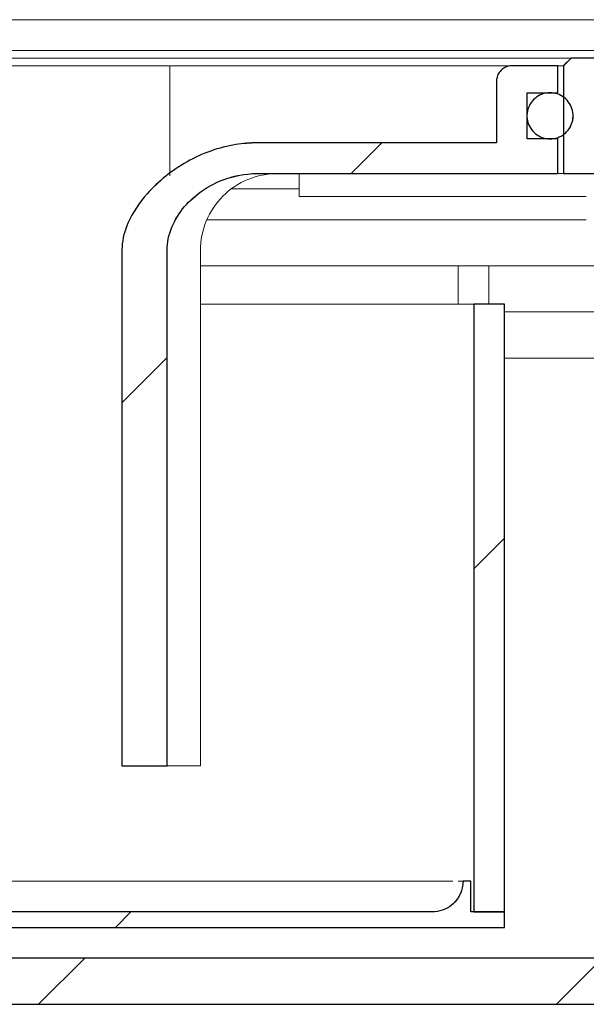
# Model space of a CAD drawing. Units: millimetres. Extents: x 45 to 347, y 11 to 230.
# Drawn here: x 115 to 120, y 200 to 209 of the extents above; entities that cross this region are included whole.
import ezdxf

# ---------------------------------------------------------------- set-up
doc = ezdxf.new("R2010")
doc.units = ezdxf.units.MM
doc.linetypes.add('SLD-Durchgehend', pattern=[0])

msp = doc.modelspace()

# ---------------------------------------------------------------- hatches: boundary and pattern name
h = msp.add_hatch()
h.set_pattern_fill('ANSI31', style=0)
edge = h.paths.add_edge_path(flags=0)
edge.add_spline(control_points=[(120.2545, 208.3875), (120.2536, 208.3879), (120.2528, 208.3883), (120.2519, 208.3886), (120.1696, 208.4242), (120.0921, 208.4708), (120.0177, 208.5209)], knot_values=[0.016151, 0.016151, 0.016151, 0.016151, 0.016172, 0.016172, 0.016172, 0.018191, 0.018191, 0.018191, 0.018191], weights=[1, 1, 1, 1, 1, 1, 1], degree=3, periodic=0)
edge.add_line((120.0177, 208.5209), (120.0177, 208.5875))
edge.add_line((120.0177, 208.5875), (119.6915, 208.5875))
edge.add_spline(control_points=[(119.6915, 208.5875), (119.6693, 208.5653), (119.6471, 208.5431), (119.6248, 208.5209)], knot_values=[0.017903, 0.017903, 0.017903, 0.017903, 0.01861, 0.01861, 0.01861, 0.01861], weights=[1, 1, 1, 1], degree=3, periodic=0)
edge.add_line((119.6248, 208.5209), (119.6248, 207.5875))
edge.add_line((119.6248, 207.5875), (121.1025, 207.5875))
edge.add_line((121.1025, 207.5875), (121.1025, 207.4542))
edge.add_line((121.1025, 207.4542), (121.5694, 207.4542))
edge.add_line((121.5694, 207.4542), (121.5694, 207.7875))
edge.add_line((121.5694, 207.7875), (121.396, 207.7875))
edge.add_line((121.396, 207.7875), (121.396, 208.2542))
edge.add_line((121.396, 208.2542), (121.6761, 208.2542))
edge.add_line((121.6761, 208.2542), (121.6761, 208.5875))
edge.add_line((121.6761, 208.5875), (121.0054, 208.5875))
edge.add_line((121.0054, 208.5875), (121.0054, 208.5209))
edge.add_spline(control_points=[(121.0054, 208.5209), (120.9855, 208.5075), (120.9655, 208.4945), (120.9453, 208.4818), (120.8886, 208.4465), (120.83, 208.4138), (120.7686, 208.3875)], knot_values=[0.010176, 0.010176, 0.010176, 0.010176, 0.010709, 0.010709, 0.010709, 0.012204, 0.012204, 0.012204, 0.012204], weights=[1, 1, 1, 1, 1, 1, 1], degree=3, periodic=0)
edge.add_line((120.7686, 208.3875), (120.7686, 208.1209))
edge.add_line((120.7686, 208.1209), (120.2545, 208.1209))
edge.add_line((120.2545, 208.1209), (120.2545, 208.3875))
h = msp.add_hatch()
h.set_pattern_fill('ANSI31', style=0)
edge = h.paths.add_edge_path(flags=0)
edge.add_line((119.3115, 208.2875), (119.5782, 208.2875))
edge.add_line((119.5782, 208.2875), (119.5782, 208.5209))
edge.add_line((119.5782, 208.5209), (119.1782, 208.5209))
edge.add_spline(control_points=[(119.1782, 208.5209), (119.1768, 208.5209), (119.1755, 208.5209), (119.1742, 208.5208), (119.1592, 208.5204), (119.1442, 208.5173), (119.1303, 208.512), (119.1163, 208.5066), (119.1031, 208.4988), (119.0918, 208.4891), (119.0804, 208.4794), (119.0706, 208.4677), (119.063, 208.4548), (119.0555, 208.4419), (119.0501, 208.4275), (119.0473, 208.4129), (119.0457, 208.4045), (119.0449, 208.396), (119.0449, 208.3875)], knot_values=[0.004922, 0.004922, 0.004922, 0.004922, 0.004952, 0.004952, 0.004952, 0.005291, 0.005291, 0.005291, 0.00563, 0.00563, 0.00563, 0.005968, 0.005968, 0.005968, 0.006307, 0.006307, 0.006307, 0.006498, 0.006498, 0.006498, 0.006498], weights=[1, 1, 1, 1, 1, 1, 1, 1, 1, 1, 1, 1, 1, 1, 1, 1, 1, 1, 1], degree=3, periodic=0)
edge.add_line((119.0449, 208.3875), (119.0449, 207.8542))
edge.add_line((119.0449, 207.8542), (116.9713, 207.8542))
edge.add_spline(control_points=[(116.9713, 207.8542), (116.9093, 207.8542), (116.8472, 207.8491), (116.786, 207.8392), (116.638, 207.8153), (116.4927, 207.7627), (116.3621, 207.6893), (116.2328, 207.6166), (116.1133, 207.5219), (116.0149, 207.4108), (115.9483, 207.3356), (115.8896, 207.2509), (115.8495, 207.1587), (115.8213, 207.0938), (115.8023, 207.0233), (115.7981, 206.9526), (115.7975, 206.9421), (115.7972, 206.9315), (115.7972, 206.9209)], knot_values=[0.035348, 0.035348, 0.035348, 0.035348, 0.036755, 0.036755, 0.036755, 0.04017, 0.04017, 0.04017, 0.043545, 0.043545, 0.043545, 0.045824, 0.045824, 0.045824, 0.047427, 0.047427, 0.047427, 0.047663, 0.047663, 0.047663, 0.047663], weights=[1, 1, 1, 1, 1, 1, 1, 1, 1, 1, 1, 1, 1, 1, 1, 1, 1, 1, 1], degree=3, periodic=0)
edge.add_line((115.7972, 206.9209), (115.7972, 202.4542))
edge.add_line((115.7972, 202.4542), (116.1892, 202.4542))
edge.add_line((116.1892, 202.4542), (116.1892, 206.9209))
edge.add_spline(control_points=[(116.1892, 206.9209), (116.1892, 206.9544), (116.1925, 206.988), (116.199, 207.0209), (116.2126, 207.0897), (116.2405, 207.1567), (116.2777, 207.2162), (116.3146, 207.2754), (116.3612, 207.3292), (116.4134, 207.3755), (116.4742, 207.4295), (116.544, 207.4746), (116.6178, 207.5088), (116.7028, 207.5482), (116.7956, 207.5739), (116.8888, 207.5834), (116.9162, 207.5861), (116.9438, 207.5875), (116.9713, 207.5875)], knot_values=[0.032334, 0.032334, 0.032334, 0.032334, 0.033079, 0.033079, 0.033079, 0.034659, 0.034659, 0.034659, 0.036222, 0.036222, 0.036222, 0.038046, 0.038046, 0.038046, 0.040155, 0.040155, 0.040155, 0.040771, 0.040771, 0.040771, 0.040771], weights=[1, 1, 1, 1, 1, 1, 1, 1, 1, 1, 1, 1, 1, 1, 1, 1, 1, 1, 1], degree=3, periodic=0)
edge.add_line((116.9713, 207.5875), (119.5782, 207.5875))
edge.add_line((119.5782, 207.5875), (119.5782, 207.8875))
edge.add_line((119.5782, 207.8875), (119.3115, 207.8875))
edge.add_line((119.3115, 207.8875), (119.3115, 208.2875))
h = msp.add_hatch()
h.set_pattern_fill('ANSI31', style=0)
edge = h.paths.add_edge_path(flags=0)
edge.add_spline(control_points=[(119.6735, 207.9733), (119.6863, 207.9916), (119.6961, 208.0125), (119.7021, 208.034), (119.7081, 208.0556), (119.7104, 208.0785), (119.7089, 208.1008), (119.7074, 208.1232), (119.7021, 208.1456), (119.6933, 208.1661), (119.6845, 208.1867), (119.672, 208.2061), (119.6569, 208.2226), (119.6418, 208.2391), (119.6236, 208.2532), (119.6039, 208.2638), (119.5841, 208.2744), (119.5623, 208.2817), (119.5402, 208.2852), (119.5181, 208.2886), (119.4951, 208.2883), (119.473, 208.2842), (119.451, 208.2802), (119.4294, 208.2722), (119.41, 208.2611), (119.3906, 208.25), (119.3728, 208.2354), (119.3581, 208.2184)], knot_values=[0, 0, 0, 0, 0.000504, 0.000504, 0.000504, 0.001007, 0.001007, 0.001007, 0.001511, 0.001511, 0.001511, 0.002015, 0.002015, 0.002015, 0.002518, 0.002518, 0.002518, 0.003022, 0.003022, 0.003022, 0.003526, 0.003526, 0.003526, 0.004029, 0.004029, 0.004029, 0.004533, 0.004533, 0.004533, 0.004533], weights=[1, 1, 1, 1, 1, 1, 1, 1, 1, 1, 1, 1, 1, 1, 1, 1, 1, 1, 1, 1, 1, 1, 1, 1, 1, 1, 1, 1], degree=3, periodic=0)
edge.add_spline(control_points=[(119.3581, 208.2184), (119.3435, 208.2015), (119.3316, 208.1818), (119.3233, 208.161), (119.3151, 208.1402), (119.3104, 208.1177), (119.3095, 208.0953), (119.3086, 208.0729), (119.3116, 208.0501), (119.3182, 208.0287), (119.3248, 208.0073), (119.3352, 207.9868), (119.3485, 207.9688), (119.3617, 207.9508), (119.3783, 207.9348), (119.3968, 207.9222), (119.4153, 207.9096), (119.4363, 207.9), (119.4579, 207.8943), (119.4795, 207.8885), (119.5025, 207.8864), (119.5248, 207.8881), (119.5471, 207.8899), (119.5694, 207.8955), (119.5899, 207.9045), (119.6104, 207.9135), (119.6296, 207.9262), (119.646, 207.9415), (119.6562, 207.9511), (119.6655, 207.9618), (119.6735, 207.9733)], knot_values=[0.004533, 0.004533, 0.004533, 0.004533, 0.005037, 0.005037, 0.005037, 0.00554, 0.00554, 0.00554, 0.006044, 0.006044, 0.006044, 0.006548, 0.006548, 0.006548, 0.007051, 0.007051, 0.007051, 0.007555, 0.007555, 0.007555, 0.008059, 0.008059, 0.008059, 0.008562, 0.008562, 0.008562, 0.009066, 0.009066, 0.009066, 0.009378, 0.009378, 0.009378, 0.009378], weights=[1, 1, 1, 1, 1, 1, 1, 1, 1, 1, 1, 1, 1, 1, 1, 1, 1, 1, 1, 1, 1, 1, 1, 1, 1, 1, 1, 1, 1, 1, 1], degree=3, periodic=0)
h = msp.add_hatch()
h.set_pattern_fill('ANSI31', style=0)
h.paths.add_polyline_path([(119.1147, 201.1875), (119.1147, 206.4542), (118.8481, 206.4542), (118.8481, 201.1875)], flags=0)
h = msp.add_hatch()
h.set_pattern_fill('ANSI31', style=0)
edge = h.paths.add_edge_path(flags=0)
edge.add_arc((88.8449, 201.0542), 0.2667, 180, 270, ccw=False)
edge.add_line((88.5782, 201.0542), (88.5782, 202.972))
edge.add_line((88.5782, 202.972), (85.1132, 202.972))
edge.add_line((85.1132, 202.972), (85.1132, 202.3565))
edge.add_line((85.1132, 202.3565), (88.1782, 202.3565))
edge.add_line((88.1782, 202.3565), (88.1782, 201.0542))
edge.add_arc((88.8449, 201.0542), 0.6667, 180, 270)
edge.add_line((88.8449, 200.3875), (120.8449, 200.3875))
edge.add_arc((120.8449, 201.0542), 0.6667, 270, 360)
edge.add_line((121.5115, 201.0542), (121.5115, 202.3565))
edge.add_line((121.5115, 202.3565), (124.57, 202.3565))
edge.add_line((124.57, 202.3565), (124.57, 202.972))
edge.add_line((124.57, 202.972), (121.1115, 202.972))
edge.add_line((121.1115, 202.972), (121.1115, 201.0542))
edge.add_arc((120.8449, 201.0542), 0.2667, 270, 360, ccw=False)
edge.add_line((120.8449, 200.7875), (88.8449, 200.7875))
h = msp.add_hatch()
h.set_pattern_fill('ANSI31', style=0)
edge = h.paths.add_edge_path(flags=0)
edge.add_line((105.5118, 201.1875), (105.5118, 201.0542))
edge.add_line((105.5118, 201.0542), (119.1147, 201.0542))
edge.add_line((119.1147, 201.0542), (119.1147, 201.1875))
edge.add_line((119.1147, 201.1875), (118.8214, 201.1875))
edge.add_line((118.8214, 201.1875), (118.8214, 201.4542))
edge.add_line((118.8214, 201.4542), (118.7547, 201.4542))
edge.add_spline(control_points=[(118.7547, 201.4542), (118.7547, 201.4346), (118.7525, 201.4148), (118.7482, 201.3957), (118.7417, 201.3665), (118.73, 201.3382), (118.7142, 201.3129), (118.6984, 201.2875), (118.678, 201.2646), (118.6547, 201.246), (118.6314, 201.2273), (118.6045, 201.2125), (118.5764, 201.2026), (118.5482, 201.1927), (118.5179, 201.1875), (118.4881, 201.1875)], knot_values=[0, 0, 0, 0, 0.000442, 0.000442, 0.000442, 0.001119, 0.001119, 0.001119, 0.001796, 0.001796, 0.001796, 0.002473, 0.002473, 0.002473, 0.00315, 0.00315, 0.00315, 0.00315], weights=[1, 1, 1, 1, 1, 1, 1, 1, 1, 1, 1, 1, 1, 1, 1, 1], degree=3, periodic=0)
edge.add_line((118.4881, 201.1875), (106.1393, 201.1875))
edge.add_spline(control_points=[(106.1393, 201.1875), (106.1195, 201.1875), (106.0996, 201.1898), (106.0803, 201.1941), (106.0512, 201.2007), (106.0228, 201.2124), (105.9975, 201.2283), (105.9722, 201.2441), (105.9493, 201.2645), (105.9306, 201.2878), (105.912, 201.3111), (105.8972, 201.3379), (105.8873, 201.366), (105.8774, 201.3942), (105.8723, 201.4244), (105.8723, 201.4542)], knot_values=[0, 0, 0, 0, 0.000445, 0.000445, 0.000445, 0.001123, 0.001123, 0.001123, 0.001799, 0.001799, 0.001799, 0.002476, 0.002476, 0.002476, 0.003152, 0.003152, 0.003152, 0.003152], weights=[1, 1, 1, 1, 1, 1, 1, 1, 1, 1, 1, 1, 1, 1, 1, 1], degree=3, periodic=0)
edge.add_line((105.8723, 201.4542), (105.8055, 201.4542))
edge.add_line((105.8055, 201.4542), (105.8055, 201.1875))
edge.add_line((105.8055, 201.1875), (105.5118, 201.1875))

# ---------------------------------------------------------------- linework, layer by layer
at = {"color": 7, "linetype": 'SLD-Durchgehend', "lineweight": 15}
for p, q in [((122.3791, 208.9209), (106.1782, 208.9209)), ((90.1209, 208.6542), (119.5689, 208.6542)), ((119.5689, 208.6542), (121.6442, 208.6542)), ((92.3589, 208.5875), (117.3308, 208.5875)), ((117.3308, 208.5875), (119.6915, 208.5875)), ((119.6248, 208.5209), (119.6915, 208.5875)), ((119.6915, 208.5875), (120.0177, 208.5875)), ((105.2782, 208.5209), (116.2115, 208.5209)), ((116.2115, 208.5209), (117.3415, 208.5209)), ((117.3415, 208.5209), (119.1782, 208.5209)), ((119.1782, 208.5209), (119.5782, 208.5209)), ((119.5782, 208.5209), (119.5782, 208.2875)), ((119.6248, 208.5209), (119.5782, 208.5209)), ((119.6248, 208.5209), (119.6248, 207.5875)), ((116.2115, 208.3875), (116.2115, 207.5685)), ((119.0449, 208.3875), (119.0449, 207.8542)), ((119.3115, 208.2875), (119.5094, 208.2875)), ((119.3115, 208.2875), (119.3115, 207.8875)), ((119.5094, 208.2875), (119.5782, 208.2875)), ((119.3115, 207.8875), (119.5094, 207.8875)), ((119.5094, 207.8875), (119.5782, 207.8875)), ((119.5782, 207.8875), (119.5782, 207.5875)), ((116.9713, 207.8542), (119.0449, 207.8542)), ((116.9713, 207.5875), (119.5782, 207.5875)), ((117.3341, 207.3875), (117.3341, 207.5875)), ((119.6248, 207.5875), (119.5782, 207.5875)), ((121.1025, 207.5875), (119.6248, 207.5875)), ((116.7449, 207.4542), (117.3341, 207.4542)), ((117.5654, 207.3875), (117.3341, 207.3875)), ((119.2329, 207.3875), (117.5654, 207.3875)), ((119.4834, 207.3875), (119.2329, 207.3875)), ((119.8239, 207.3875), (119.4834, 207.3875)), ((116.5339, 207.1875), (119.1698, 207.1875)), ((119.8239, 207.1875), (119.1698, 207.1875)), ((115.7972, 206.9209), (115.7972, 202.4542)), ((116.1892, 202.4542), (116.1892, 206.9209)), ((116.4782, 202.4542), (116.4782, 206.9209)), ((116.4782, 206.7875), (119.9232, 206.7875)), ((118.7115, 206.7875), (118.7115, 206.4542)), ((118.9782, 206.7875), (118.9782, 206.4542)), ((116.4782, 206.4542), (117.1395, 206.4542)), ((117.1395, 206.4542), (118.8481, 206.4542)), ((118.8481, 201.1875), (118.8481, 206.4542)), ((118.8481, 206.4542), (119.1147, 206.4542)), ((119.1147, 201.1875), (119.1147, 206.4542)), ((119.9232, 206.3875), (119.1147, 206.3875)), ((119.1147, 205.9875), (120.4449, 205.9875)), ((116.1892, 202.4542), (115.7972, 202.4542)), ((116.4782, 202.4542), (116.1892, 202.4542)), ((118.7547, 201.4542), (118.7131, 201.4542)), ((118.7547, 201.4542), (118.8214, 201.4542)), ((118.8214, 201.4542), (118.8214, 201.1875)), ((106.1393, 201.1875), (118.4881, 201.1875)), ((118.8214, 201.1875), (119.1147, 201.1875)), ((119.1147, 201.1875), (118.8481, 201.1875)), ((119.1147, 201.0542), (119.1147, 201.1875)), ((105.5118, 201.0542), (119.1147, 201.0542)), ((88.8449, 200.7875), (120.8449, 200.7875)), ((88.8449, 200.3875), (120.8449, 200.3875))]:
    msp.add_line(p, q, dxfattribs=at)
for p, q in [((120.0177, 208.5875), (119.6915, 208.5875)), ((119.5782, 208.5209), (119.1782, 208.5209)), ((119.5782, 208.2875), (119.5782, 208.5209)), ((119.6248, 208.5209), (119.6248, 207.5875)), ((119.0449, 208.3875), (119.0449, 207.8542)), ((119.3115, 207.8875), (119.3115, 208.2875)), ((119.3115, 208.2875), (119.5782, 208.2875)), ((119.5782, 207.8875), (119.3115, 207.8875)), ((119.5782, 207.5875), (119.5782, 207.8875)), ((119.0449, 207.8542), (116.9713, 207.8542)), ((116.9713, 207.5875), (119.5782, 207.5875)), ((119.6248, 207.5875), (121.1025, 207.5875)), ((115.7972, 206.9209), (115.7972, 202.4542)), ((116.1892, 202.4542), (116.1892, 206.9209)), ((119.1147, 206.4542), (118.8481, 206.4542)), ((118.8481, 206.4542), (118.8481, 201.1875)), ((119.1147, 201.1875), (119.1147, 206.4542)), ((115.7972, 202.4542), (116.1892, 202.4542)), ((118.8214, 201.4542), (118.7547, 201.4542)), ((118.8214, 201.1875), (118.8214, 201.4542)), ((118.4881, 201.1875), (106.1393, 201.1875)), ((119.1147, 201.1875), (118.8214, 201.1875)), ((118.8481, 201.1875), (119.1147, 201.1875)), ((119.1147, 201.0542), (119.1147, 201.1875)), ((105.5118, 201.0542), (119.1147, 201.0542)), ((120.8449, 200.7875), (88.8449, 200.7875)), ((88.8449, 200.3875), (120.8449, 200.3875))]:
    msp.add_line(p, q)
msp.add_arc((117.1449, 206.9209), 0.6667, 90, 180.00001, dxfattribs=at)
msp.add_open_spline([(119.6915, 208.5875), (119.6693, 208.5653), (119.6471, 208.5431), (119.6248, 208.5209)], degree=3)
for points, knots in [([(116.2115, 208.3875), (116.2115, 208.4025), (116.2115, 208.4325), (116.2115, 208.4725), (116.2115, 208.5026), (116.2115, 208.5186), (116.2115, 208.5202), (116.2115, 208.5209)], [0, 0, 0, 0, 0.214666, 0.429331, 0.644006, 0.858702, 1, 1, 1, 1]), ([(119.0449, 208.3875), (119.0453, 208.396), (119.0467, 208.4195), (119.061, 208.4561), (119.0901, 208.491), (119.1293, 208.5143), (119.1606, 208.5207), (119.1768, 208.5209), (119.1782, 208.5209)], [0, 0, 0, 0, 0.121933, 0.336606, 0.551275, 0.765949, 0.98062, 1, 1, 1, 1]), ([(119.3581, 208.2184), (119.3434, 208.2014), (119.3198, 208.1624), (119.3057, 208.0955), (119.3145, 208.0276), (119.3454, 207.9665), (119.3947, 207.919), (119.4569, 207.8906), (119.5251, 207.8843), (119.5913, 207.9011), (119.642, 207.9336), (119.6647, 207.9623), (119.6735, 207.9733)], [0.4831987, 0.4831987, 0.4831987, 0.4831987, 0.5368876, 0.5905762, 0.6442647, 0.6979535, 0.7516421, 0.8053303, 0.8590195, 0.9127085, 0.9663975, 1, 1, 1, 1]), ([(119.6735, 207.9733), (119.6845, 207.993), (119.7066, 208.0324), (119.7125, 208.1012), (119.6968, 208.1676), (119.6597, 208.2252), (119.6057, 208.2672), (119.5408, 208.2889), (119.4724, 208.288), (119.4081, 208.2644), (119.3729, 208.2355), (119.3581, 208.2184)], [0, 0, 0, 0, 0.0536891, 0.1073774, 0.161066, 0.2147546, 0.268443, 0.322132, 0.3758205, 0.4295099, 0.4831987, 0.4831987, 0.4831987, 0.4831987]), ([(115.7972, 206.9209), (115.7974, 206.9315), (115.7989, 207.0128), (115.8487, 207.1926), (116.0338, 207.4589), (116.3511, 207.71), (116.6973, 207.8404), (116.9093, 207.8511), (116.9713, 207.8542)], [0, 0, 0, 0, 0.019523, 0.150097, 0.335553, 0.60921, 0.885664, 1, 1, 1, 1]), ([(116.1892, 206.9209), (116.1912, 206.9544), (116.1974, 207.0582), (116.2687, 207.2222), (116.4149, 207.3913), (116.6233, 207.5257), (116.8226, 207.5828), (116.9438, 207.5867), (116.9713, 207.5875)], [0, 0, 0, 0, 0.089068, 0.275777, 0.461236, 0.677587, 0.9268, 1, 1, 1, 1]), ([(117.138, 201.4542), (115.0505, 201.4542), (111.3257, 201.4542), (107.6006, 201.4542), (105.9633, 201.4542)], [0, 0, 0, 0, 0.560453, 1, 1, 1, 1]), ([(118.6664, 201.4542), (118.6151, 201.4542), (118.5039, 201.4542), (118.202, 201.4542), (117.8513, 201.4542), (117.4988, 201.4542), (117.2561, 201.4542), (117.138, 201.4542)], [0, 0, 0, 0, 0.2087923, 0.4516938, 0.6415087, 0.825528, 1, 1, 1, 1]), ([(118.4881, 201.1875), (118.5181, 201.1905), (118.578, 201.1964), (118.6579, 201.2424), (118.7182, 201.31), (118.7502, 201.385), (118.7535, 201.4346), (118.7547, 201.4542)], [0, 0, 0, 0, 0.214684, 0.429366, 0.644053, 0.85875, 1, 1, 1, 1])]:
    msp.add_open_spline(points, degree=3, knots=knots, dxfattribs=at)
for points, knots in [([(119.1782, 208.5209), (119.1768, 208.5209), (119.1755, 208.5209), (119.1742, 208.5208), (119.1592, 208.5204), (119.1442, 208.5173), (119.1303, 208.512), (119.1163, 208.5066), (119.1031, 208.4988), (119.0918, 208.4891), (119.0804, 208.4794), (119.0706, 208.4677), (119.063, 208.4548), (119.0555, 208.4419), (119.0501, 208.4275), (119.0473, 208.4129), (119.0457, 208.4045), (119.0449, 208.396), (119.0449, 208.3875)], [0.004922024, 0.004922024, 0.004922024, 0.004922024, 0.004952246, 0.004952246, 0.004952246, 0.005290967, 0.005290967, 0.005290967, 0.005629688, 0.005629688, 0.005629688, 0.005968407, 0.005968407, 0.005968407, 0.006307127, 0.006307127, 0.006307127, 0.006497833, 0.006497833, 0.006497833, 0.006497833]), ([(119.3581, 208.2184), (119.3435, 208.2015), (119.3316, 208.1818), (119.3233, 208.161), (119.3151, 208.1402), (119.3104, 208.1177), (119.3095, 208.0953), (119.3086, 208.0729), (119.3116, 208.0501), (119.3182, 208.0287), (119.3248, 208.0073), (119.3352, 207.9868), (119.3485, 207.9688), (119.3617, 207.9508), (119.3783, 207.9348), (119.3968, 207.9222), (119.4153, 207.9096), (119.4363, 207.9), (119.4579, 207.8943), (119.4795, 207.8885), (119.5025, 207.8864), (119.5248, 207.8881), (119.5471, 207.8899), (119.5694, 207.8955), (119.5899, 207.9045), (119.6104, 207.9135), (119.6296, 207.9262), (119.646, 207.9415), (119.6562, 207.9511), (119.6655, 207.9618), (119.6735, 207.9733)], [0.004532917, 0.004532917, 0.004532917, 0.004532917, 0.005036575, 0.005036575, 0.005036575, 0.005540232, 0.005540232, 0.005540232, 0.006043888, 0.006043888, 0.006043888, 0.006547544, 0.006547544, 0.006547544, 0.007051201, 0.007051201, 0.007051201, 0.007554858, 0.007554858, 0.007554858, 0.008058517, 0.008058517, 0.008058517, 0.008562176, 0.008562176, 0.008562176, 0.009065835, 0.009065835, 0.009065835, 0.009378323, 0.009378323, 0.009378323, 0.009378323]), ([(119.6735, 207.9733), (119.6863, 207.9916), (119.6961, 208.0125), (119.7021, 208.034), (119.7081, 208.0556), (119.7104, 208.0785), (119.7089, 208.1008), (119.7074, 208.1232), (119.7021, 208.1456), (119.6933, 208.1661), (119.6845, 208.1867), (119.672, 208.2061), (119.6569, 208.2226), (119.6418, 208.2391), (119.6236, 208.2532), (119.6039, 208.2638), (119.5841, 208.2744), (119.5623, 208.2817), (119.5402, 208.2852), (119.5181, 208.2886), (119.4951, 208.2883), (119.473, 208.2842), (119.451, 208.2802), (119.4294, 208.2722), (119.41, 208.2611), (119.3906, 208.25), (119.3728, 208.2354), (119.3581, 208.2184)], [0, 0, 0, 0, 0.000503657, 0.000503657, 0.000503657, 0.001007313, 0.001007313, 0.001007313, 0.001510969, 0.001510969, 0.001510969, 0.002014626, 0.002014626, 0.002014626, 0.002518283, 0.002518283, 0.002518283, 0.00302194, 0.00302194, 0.00302194, 0.003525599, 0.003525599, 0.003525599, 0.004029258, 0.004029258, 0.004029258, 0.004532917, 0.004532917, 0.004532917, 0.004532917]), ([(116.9713, 207.8542), (116.9093, 207.8542), (116.8472, 207.8491), (116.786, 207.8392), (116.638, 207.8153), (116.4927, 207.7627), (116.3621, 207.6893), (116.2328, 207.6166), (116.1133, 207.5219), (116.0149, 207.4108), (115.9483, 207.3356), (115.8896, 207.2509), (115.8495, 207.1587), (115.8213, 207.0938), (115.8023, 207.0233), (115.7981, 206.9526), (115.7975, 206.9421), (115.7972, 206.9315), (115.7972, 206.9209)], [0.03534848, 0.03534848, 0.03534848, 0.03534848, 0.03675485, 0.03675485, 0.03675485, 0.0401698, 0.0401698, 0.0401698, 0.04354548, 0.04354548, 0.04354548, 0.04582381, 0.04582381, 0.04582381, 0.04742659, 0.04742659, 0.04742659, 0.0476631, 0.0476631, 0.0476631, 0.0476631]), ([(116.1892, 206.9209), (116.1892, 206.9544), (116.1925, 206.988), (116.199, 207.0209), (116.2126, 207.0897), (116.2405, 207.1567), (116.2777, 207.2162), (116.3146, 207.2754), (116.3612, 207.3292), (116.4134, 207.3755), (116.4742, 207.4295), (116.544, 207.4746), (116.6178, 207.5088), (116.7028, 207.5482), (116.7956, 207.5739), (116.8888, 207.5834), (116.9162, 207.5861), (116.9438, 207.5875), (116.9713, 207.5875)], [0.032333515, 0.032333515, 0.032333515, 0.032333515, 0.033079496, 0.033079496, 0.033079496, 0.03465911, 0.03465911, 0.03465911, 0.03622152, 0.03622152, 0.03622152, 0.038046498, 0.038046498, 0.038046498, 0.0401555, 0.0401555, 0.0401555, 0.040771081, 0.040771081, 0.040771081, 0.040771081]), ([(118.7547, 201.4542), (118.7547, 201.4346), (118.7525, 201.4148), (118.7482, 201.3957), (118.7417, 201.3665), (118.73, 201.3382), (118.7142, 201.3129), (118.6984, 201.2875), (118.678, 201.2646), (118.6547, 201.246), (118.6314, 201.2273), (118.6045, 201.2125), (118.5764, 201.2026), (118.5482, 201.1927), (118.5179, 201.1875), (118.4881, 201.1875)], [0, 0, 0, 0, 0.00044181, 0.00044181, 0.00044181, 0.001118846, 0.001118846, 0.001118846, 0.001795856, 0.001795856, 0.001795856, 0.002472851, 0.002472851, 0.002472851, 0.003149847, 0.003149847, 0.003149847, 0.003149847])]:
    msp.add_open_spline(points, degree=3, knots=knots)

doc.saveas('drawing.dxf')
